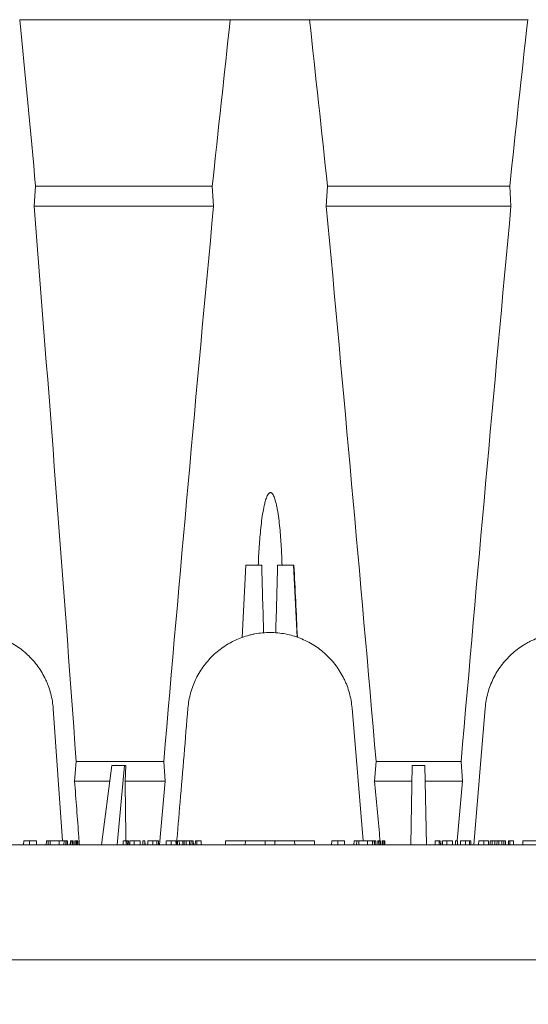
# Model space of a CAD drawing. Units: inches. Extents: x 6.8 to 43.6, y 0.9 to 33.8.
# Drawn here: x 10.1 to 13.3, y 7.1 to 13.3 of the extents above; entities that cross this region are included whole.
import ezdxf

# ---------------------------------------------------------------- set-up
doc = ezdxf.new("R2010")
doc.units = ezdxf.units.IN
doc.header["$MEASUREMENT"] = 0
doc.styles.add('SLDTEXTSTYLE0', font='TXT', dxfattribs={"width": 0.75})
doc.dimstyles.new('SLDDIMSTYLE0', dxfattribs={"dimtxt": 0.375, "dimasz": 0.23622, "dimexe": 0, "dimexo": 0.0625, "dimgap": 0.09375, "dimtad": 1, "dimtoh": 1, "dimlfac": 2, "dimrnd": 1e-09, "dimzin": 12, "dimdsep": 46, "dimtxsty": 'SLDTEXTSTYLE0', "dimblk1": 'CLOSED', "dimblk2": 'CLOSED', "dimsah": 1, "dimcen": 0.09, "dimadec": 0, "dimazin": 0, "dimtfac": 1, "dimtofl": 0, "dimtmove": 0, "dimatfit": 3, "dimldrblk": 'CLOSED', "dimfxl": 1, "dimtolj": 1, "dimtzin": 12, "dimarcsym": 0})

# ---------------------------------------------------------------- blocks, each defined once
blk = doc.blocks.new('_CLOSED')
at = {"color": 0, "linetype": 'ByBlock', "lineweight": -2}
for p, q in [((-1, 0.166667), (0, 0)), ((-1, 0.166667), (-1, -0.166667)), ((0, 0), (-1, -0.166667)), ((0, 0), (-1, 0))]:
    blk.add_line(p, q, dxfattribs=at)
blk = doc.blocks.new('*D2')
at = {"color": 7, "linetype": 'Continuous', "lineweight": 0}
for p, q in [((7.891, 7.6116), (7.891, 3.722)), ((17.2527, 7.6116), (17.2527, 3.722)), ((17.2527, 3.7614), (7.891, 3.7614))]:
    blk.add_line(p, q, dxfattribs=at)
at = {"color": 7, "linetype": 'Continuous', "lineweight": 0, "xscale": 0.2362204724, "yscale": 0.2362204724, "rotation": 180}
blk.add_blockref('_CLOSED', (7.891, 3.7614, 0.002), dxfattribs=at)
at = {"color": 7, "linetype": 'Continuous', "lineweight": 0, "xscale": 0.2362204724, "yscale": 0.2362204724}
blk.add_blockref('_CLOSED', (17.2527, 3.7614, 0.002), dxfattribs=at)
at = {"color": 7, "linetype": 'Continuous', "lineweight": 0, "char_height": 0.375, "attachment_point": 1, "style": 'SLDTEXTSTYLE0'}
for s, insert in [('BOTTOM OPENING', (9.727, 4.8402)), ('18.72', (11.2452, 4.2448)), ('"', (12.4917, 4.2448))]:
    blk.add_mtext(s, dxfattribs=dict(at, insert=insert))
blk = doc.blocks.new('*D3')
at = {"color": 7, "linetype": 'Continuous', "lineweight": 0}
for p, q in [((6.7669, 8.0616), (6.7669, 1.1043)), ((18.3778, 8.0366), (18.3778, 1.1043)), ((6.7669, 1.1437), (18.3778, 1.1437))]:
    blk.add_line(p, q, dxfattribs=at)
at = {"color": 7, "linetype": 'Continuous', "lineweight": 0, "xscale": 0.2362204724, "yscale": 0.2362204724, "rotation": 180}
blk.add_blockref('_CLOSED', (6.7669, 1.1437, 0.002), dxfattribs=at)
at = {"color": 7, "linetype": 'Continuous', "lineweight": 0, "xscale": 0.2362204724, "yscale": 0.2362204724}
blk.add_blockref('_CLOSED', (18.3778, 1.1437, 0.002), dxfattribs=at)
at = {"color": 7, "linetype": 'Continuous', "lineweight": 0, "char_height": 0.375, "attachment_point": 1, "style": 'SLDTEXTSTYLE0'}
for s, insert in [('MAXIMUM BOTTOM ', (10.312, 2.818)), ('DIMENSION', (11.3431, 2.2225)), ('23.22', (12.0022, 1.6271)), ('"', (13.2487, 1.6271))]:
    blk.add_mtext(s, dxfattribs=dict(at, insert=insert))

msp = doc.modelspace()

# ---------------------------------------------------------------- linework, layer by layer
at = {"color": 7, "linetype": 'Continuous', "lineweight": 15}
for p, q in [((10.0582, 13.2759), (11.3844, 13.2759)), ((11.3844, 13.2759), (11.3891, 13.2759)), ((11.4476, 13.2759), (11.8177, 13.2759)), ((11.8803, 13.2759), (11.8842, 13.2759)), ((11.8842, 13.2759), (13.2597, 13.2759)), ((13.2636, 13.2759), (13.2597, 13.2759)), ((10.1572, 12.2259), (10.1474, 12.1009)), ((10.1572, 12.2259), (11.2706, 12.2259)), ((11.2791, 12.1009), (11.2706, 12.2259)), ((11.9977, 12.2259), (11.9895, 12.1009)), ((11.9977, 12.2259), (13.1462, 12.2259)), ((13.1544, 12.1009), (13.1462, 12.2259)), ((10.1474, 12.1009), (11.2791, 12.1009)), ((11.9895, 12.1009), (13.1544, 12.1009)), ((11.4831, 9.8384), (11.4591, 9.3827)), ((11.4831, 9.8384), (11.583, 9.8384)), ((11.683, 9.8384), (11.7829, 9.8384)), ((11.7829, 9.8384), (11.8066, 9.3843)), ((11.7829, 9.8384), (11.7858, 9.8384)), ((12.2226, 8.1009), (12.1524, 8.9378)), ((12.9915, 8.9378), (12.9192, 8.0759)), ((10.3266, 8.1009), (10.2682, 8.9335)), ((10.4133, 8.6009), (10.4026, 8.4759)), ((10.4133, 8.6009), (10.9649, 8.6009)), ((10.637, 8.5759), (10.5734, 8.0759)), ((10.637, 8.5759), (10.717, 8.5759)), ((10.717, 8.5759), (10.6709, 8.0759)), ((10.7262, 8.5759), (10.717, 8.5759)), ((10.7214, 8.4759), (10.7262, 8.5759)), ((10.9743, 8.4759), (10.9649, 8.6009)), ((12.3037, 8.6009), (12.2946, 8.4759)), ((12.3037, 8.6009), (12.8401, 8.6009)), ((12.5318, 8.5759), (12.5231, 8.0759)), ((12.612, 8.5759), (12.5318, 8.5759)), ((12.612, 8.5759), (12.6208, 8.0759)), ((12.8493, 8.4759), (12.8401, 8.6009)), ((10.4026, 8.4759), (10.6243, 8.4759)), ((10.7214, 8.4759), (10.9743, 8.4759)), ((10.9743, 8.4759), (10.9381, 8.0759)), ((12.2946, 8.4759), (12.5301, 8.4759)), ((12.6138, 8.4759), (12.8493, 8.4759)), ((12.8493, 8.4759), (12.8154, 8.1009)), ((9.9091, 8.0759), (11.4792, 8.0759)), ((10.082, 8.1009), (10.0816, 8.0759)), ((10.1182, 8.1009), (10.1181, 8.0759)), ((10.1631, 8.0759), (10.1626, 8.1009)), ((10.1626, 8.1009), (10.163, 8.0759)), ((10.2251, 8.1009), (10.2246, 8.0759)), ((10.2372, 8.1009), (10.2363, 8.0759)), ((10.2494, 8.1009), (10.2372, 8.1009)), ((10.2494, 8.1009), (10.2496, 8.0759)), ((10.3052, 8.1009), (10.2494, 8.1009)), ((10.3052, 8.1009), (10.3047, 8.0759)), ((10.3364, 8.1009), (10.3052, 8.1009)), ((10.3364, 8.1009), (10.3359, 8.0759)), ((10.3478, 8.1009), (10.3364, 8.1009)), ((10.3478, 8.1009), (10.3482, 8.0759)), ((10.3489, 8.1009), (10.3478, 8.1009)), ((10.3489, 8.1009), (10.3493, 8.0759)), ((10.3577, 8.1009), (10.3489, 8.1009)), ((10.3577, 8.1009), (10.3581, 8.0759)), ((10.3583, 8.1009), (10.3577, 8.1009)), ((10.3583, 8.1009), (10.3588, 8.0759)), ((10.3761, 8.1009), (10.3757, 8.0759)), ((10.3784, 8.1009), (10.3761, 8.1009)), ((10.3784, 8.1009), (10.378, 8.0759)), ((10.3869, 8.1009), (10.3784, 8.1009)), ((10.3869, 8.1009), (10.3873, 8.0759)), ((10.3926, 8.1009), (10.3869, 8.1009)), ((10.3926, 8.1009), (10.393, 8.0759)), ((10.3942, 8.1009), (10.3926, 8.1009)), ((10.3942, 8.1009), (10.3947, 8.0759)), ((10.4042, 8.1009), (10.4037, 8.0759)), ((10.4063, 8.1009), (10.4042, 8.1009)), ((10.4063, 8.1009), (10.4059, 8.0759)), ((10.4147, 8.1009), (10.4063, 8.1009)), ((10.4147, 8.1009), (10.4151, 8.0759)), ((10.4206, 8.1009), (10.4147, 8.1009)), ((10.4206, 8.1009), (10.4211, 8.0759)), ((10.4223, 8.1009), (10.4206, 8.1009)), ((10.4223, 8.1009), (10.4227, 8.0759)), ((10.7086, 8.1009), (10.7081, 8.0759)), ((10.7275, 8.1009), (10.7273, 8.0759)), ((10.7352, 8.1009), (10.7275, 8.1009)), ((10.7352, 8.1009), (10.736, 8.0759)), ((10.7431, 8.1009), (10.7439, 8.0759)), ((10.7522, 8.1009), (10.7517, 8.0759)), ((10.7781, 8.1009), (10.778, 8.0759)), ((10.817, 8.0759), (10.8166, 8.1009)), ((10.8325, 8.1009), (10.8321, 8.0759)), ((10.8455, 8.1009), (10.8325, 8.1009)), ((10.8455, 8.1009), (10.8459, 8.0759)), ((10.8463, 8.1009), (10.8455, 8.1009)), ((10.8463, 8.1009), (10.8468, 8.0759)), ((10.8657, 8.1009), (10.8652, 8.0759)), ((10.8954, 8.1009), (10.8954, 8.0759)), ((10.9218, 8.1009), (10.9222, 8.0759)), ((10.9315, 8.0759), (10.931, 8.1009)), ((10.931, 8.1009), (10.9314, 8.0759)), ((10.981, 8.1009), (10.9806, 8.0759)), ((11.0111, 8.1009), (11.0111, 8.0759)), ((11.042, 8.1009), (11.0426, 8.0759)), ((11.0425, 8.1009), (11.043, 8.0759)), ((11.0518, 8.1009), (11.0514, 8.0759)), ((11.0631, 8.1009), (11.0518, 8.1009)), ((11.0631, 8.1009), (11.0635, 8.0759)), ((11.0654, 8.1009), (11.0631, 8.1009)), ((11.0852, 8.1009), (11.0852, 8.0759)), ((11.0945, 8.1009), (11.094, 8.0759)), ((11.1058, 8.1009), (11.0945, 8.1009)), ((11.1058, 8.1009), (11.1062, 8.0759)), ((11.1083, 8.1009), (11.1058, 8.1009)), ((11.1276, 8.1009), (11.1276, 8.0759)), ((11.137, 8.1009), (11.1365, 8.0759)), ((11.1482, 8.1009), (11.137, 8.1009)), ((11.1482, 8.1009), (11.1486, 8.0759)), ((11.1512, 8.1009), (11.1482, 8.1009)), ((11.1512, 8.1009), (11.1517, 8.0759)), ((11.1517, 8.0759), (11.1513, 8.1009)), ((11.1649, 8.1009), (11.1641, 8.0759)), ((11.1726, 8.1009), (11.1649, 8.1009)), ((11.1726, 8.1009), (11.1728, 8.0759)), ((11.2004, 8.1009), (11.2008, 8.0759)), ((11.201, 8.0759), (11.2005, 8.1009)), ((11.3546, 8.1009), (11.3542, 8.0759)), ((11.3546, 8.1009), (11.4796, 8.1009)), ((11.4796, 8.1009), (11.4792, 8.0759)), ((11.4792, 8.0759), (11.6038, 8.0759)), ((11.4796, 8.1009), (11.6035, 8.1009)), ((11.6035, 8.1009), (11.6039, 8.0853)), ((11.6042, 8.1009), (11.6038, 8.0759)), ((11.6038, 8.0759), (11.6663, 8.0759)), ((11.6042, 8.1009), (11.6658, 8.1009)), ((11.6658, 8.1009), (11.6663, 8.0759)), ((11.6665, 8.1009), (11.6661, 8.0853)), ((11.6663, 8.0759), (11.7908, 8.0759)), ((11.6665, 8.1009), (11.7904, 8.1009)), ((11.7904, 8.1009), (11.7908, 8.0759)), ((11.7904, 8.1009), (11.9154, 8.1009)), ((11.7908, 8.0759), (13.353, 8.0759)), ((11.9154, 8.1009), (11.9158, 8.0759)), ((12.0241, 8.1009), (12.0237, 8.0759)), ((12.0624, 8.1009), (12.0624, 8.0759)), ((12.1044, 8.1009), (12.1048, 8.0759)), ((12.1647, 8.1009), (12.1642, 8.0759)), ((12.1821, 8.1009), (12.1813, 8.0759)), ((12.1943, 8.1009), (12.1821, 8.1009)), ((12.1943, 8.1009), (12.1945, 8.0759)), ((12.2491, 8.1009), (12.1943, 8.1009)), ((12.2491, 8.1009), (12.2487, 8.0759)), ((12.2812, 8.1009), (12.2491, 8.1009)), ((12.2812, 8.1009), (12.2807, 8.0759)), ((12.2926, 8.1009), (12.2812, 8.1009)), ((12.2926, 8.1009), (12.293, 8.0759)), ((12.2928, 8.1009), (12.2926, 8.1009)), ((12.2928, 8.1009), (12.2932, 8.0759)), ((12.3016, 8.1009), (12.2928, 8.1009)), ((12.3016, 8.1009), (12.302, 8.0759)), ((12.3017, 8.1009), (12.3016, 8.1009)), ((12.3017, 8.1009), (12.3022, 8.0759)), ((12.3144, 8.1009), (12.314, 8.0759)), ((12.3182, 8.1009), (12.3144, 8.1009)), ((12.3182, 8.1009), (12.3178, 8.0759)), ((12.3267, 8.1009), (12.3182, 8.1009)), ((12.3267, 8.1009), (12.3271, 8.0759)), ((12.3309, 8.1009), (12.3267, 8.1009)), ((12.3309, 8.1009), (12.3313, 8.0759)), ((12.3312, 8.1009), (12.3309, 8.1009)), ((12.3312, 8.1009), (12.3317, 8.0759)), ((12.3425, 8.1009), (12.3421, 8.0759)), ((12.3461, 8.1009), (12.3425, 8.1009)), ((12.3461, 8.1009), (12.3458, 8.0759)), ((12.3545, 8.1009), (12.3461, 8.1009)), ((12.3545, 8.1009), (12.3549, 8.0759)), ((12.359, 8.1009), (12.3545, 8.1009)), ((12.359, 8.1009), (12.3594, 8.0759)), ((12.3593, 8.1009), (12.359, 8.1009)), ((12.3593, 8.1009), (12.3597, 8.0759)), ((12.6769, 8.1009), (12.6765, 8.0759)), ((12.7009, 8.1009), (12.7007, 8.0759)), ((12.7086, 8.1009), (12.7009, 8.1009)), ((12.7086, 8.1009), (12.7094, 8.0759)), ((12.7203, 8.1009), (12.7199, 8.0759)), ((12.7223, 8.1009), (12.7218, 8.0759)), ((12.7498, 8.1009), (12.7498, 8.0759)), ((12.7846, 8.1009), (12.7851, 8.0759)), ((12.8042, 8.1009), (12.8038, 8.0759)), ((12.8043, 8.1009), (12.8038, 8.0759)), ((12.8043, 8.1009), (12.8042, 8.1009)), ((12.8173, 8.1009), (12.8043, 8.1009)), ((12.8173, 8.1009), (12.8177, 8.0759)), ((12.8359, 8.1009), (12.8354, 8.0759)), ((12.8673, 8.1009), (12.8673, 8.0759)), ((12.893, 8.1009), (12.8933, 8.0759)), ((12.9006, 8.1009), (12.901, 8.0759)), ((12.9508, 8.1009), (12.9504, 8.0759)), ((12.9832, 8.1009), (12.9832, 8.0759)), ((13.0125, 8.1009), (13.013, 8.0759)), ((13.0237, 8.1009), (13.0232, 8.0759)), ((13.0239, 8.1009), (13.0235, 8.0759)), ((13.0239, 8.1009), (13.0237, 8.1009)), ((13.0352, 8.1009), (13.0239, 8.1009)), ((13.0352, 8.1009), (13.0356, 8.0759)), ((13.0532, 8.1009), (13.0532, 8.0759)), ((13.0664, 8.1009), (13.0659, 8.0759)), ((13.0665, 8.1009), (13.0661, 8.0759)), ((13.0665, 8.1009), (13.0664, 8.1009)), ((13.0778, 8.1009), (13.0665, 8.1009)), ((13.0778, 8.1009), (13.0783, 8.0759)), ((13.0956, 8.1009), (13.0956, 8.0759)), ((13.1091, 8.1009), (13.1086, 8.0759)), ((13.1091, 8.1009), (13.1089, 8.1009)), ((13.1203, 8.1009), (13.1091, 8.1009)), ((13.1203, 8.1009), (13.1207, 8.0759)), ((13.1385, 8.1009), (13.1377, 8.0759)), ((13.139, 8.1009), (13.1382, 8.0759)), ((13.1388, 8.1009), (13.1385, 8.1009)), ((13.1467, 8.1009), (13.139, 8.1009)), ((13.1467, 8.1009), (13.1469, 8.0759)), ((13.1702, 8.1009), (13.1707, 8.0759)), ((13.2285, 8.1009), (13.228, 8.0759)), ((13.2285, 8.1009), (13.3535, 8.1009)), ((16.3057, 7.3509), (8.8131, 7.3509))]:
    msp.add_line(p, q, dxfattribs=at)
for points in [[(10.0582, 13.2759), (10.0916, 12.926), (10.1246, 12.576), (10.1572, 12.2259)], [(11.2706, 12.2259), (11.3082, 12.576), (11.3462, 12.926), (11.3844, 13.2759)], [(11.8842, 13.2759), (11.9223, 12.926), (11.9602, 12.576), (11.9977, 12.2259)], [(13.1462, 12.2259), (13.1837, 12.576), (13.2215, 12.926), (13.2597, 13.2759)], [(10.1474, 12.1009), (10.2401, 10.9347), (10.3288, 9.768), (10.4133, 8.6009)], [(10.9649, 8.6009), (11.0654, 9.768), (11.1703, 10.9347), (11.2791, 12.1009)], [(11.9895, 12.1009), (12.0982, 10.9347), (12.2031, 9.768), (12.3037, 8.6009)], [(12.8401, 8.6009), (12.9408, 9.768), (13.0457, 10.9347), (13.1544, 12.1009)], [(11.5949, 9.4119), (11.5903, 9.5541), (11.5865, 9.6963), (11.583, 9.8384)], [(11.683, 9.8384), (11.6794, 9.6964), (11.6755, 9.5543), (11.6708, 9.4122)], [(11.7858, 9.8384), (11.7932, 9.6869), (11.8005, 9.5354), (11.8079, 9.3838)]]:
    msp.add_open_spline(points, degree=3, dxfattribs=at)
for points, knots in [([(11.3891, 13.2759), (11.3903, 13.2759), (11.3926, 13.2759), (11.3995, 13.2759), (11.4039, 13.2759), (11.4145, 13.2759), (11.4205, 13.2759), (11.4336, 13.2759), (11.4405, 13.2759), (11.4476, 13.2759)], [0, 0, 0, 0, 0.25, 0.25, 0.5, 0.5, 0.75, 0.75, 1, 1, 1, 1]), ([(11.8177, 13.2759), (11.8251, 13.2759), (11.8324, 13.2759), (11.8429, 13.2759), (11.8463, 13.2759), (11.8526, 13.2759), (11.8557, 13.2759), (11.8614, 13.2759), (11.864, 13.2759), (11.8688, 13.2759), (11.8709, 13.2759), (11.8746, 13.2759), (11.8762, 13.2759), (11.8787, 13.2759), (11.8796, 13.2759), (11.8803, 13.2759)], [0, 0, 0, 0, 0.25, 0.25, 0.375, 0.375, 0.5, 0.5, 0.625, 0.625, 0.75, 0.75, 0.875, 0.875, 1, 1, 1, 1]), ([(11.711, 9.8384), (11.7098, 9.8777), (11.7081, 9.9169), (11.7034, 9.9952), (11.7005, 10.0343), (11.6946, 10.0929), (11.6924, 10.1125), (11.6872, 10.1515), (11.6843, 10.171), (11.679, 10.2001), (11.6771, 10.2097), (11.6727, 10.2289), (11.6704, 10.2385), (11.6662, 10.2526), (11.6646, 10.2573), (11.6613, 10.2666), (11.6595, 10.2712), (11.6552, 10.28), (11.6529, 10.2844), (11.6482, 10.2902), (11.6464, 10.292), (11.6433, 10.2941), (11.6422, 10.2947), (11.6398, 10.2955), (11.6386, 10.2957), (11.636, 10.2956), (11.6348, 10.2953), (11.6325, 10.2943), (11.6314, 10.2937), (11.6283, 10.2914), (11.6267, 10.2896), (11.622, 10.2836), (11.6197, 10.2793), (11.6154, 10.2703), (11.6136, 10.2657), (11.6102, 10.2564), (11.6086, 10.2517), (11.6044, 10.2376), (11.6019, 10.2281), (11.5975, 10.209), (11.5955, 10.1993), (11.59, 10.1704), (11.587, 10.151), (11.5815, 10.112), (11.5792, 10.0925), (11.5728, 10.034), (11.5696, 9.9949), (11.5643, 9.9167), (11.5623, 9.8776), (11.5608, 9.8384)], [0, 0, 0, 0, 0.125, 0.125, 0.25, 0.25, 0.3125, 0.3125, 0.375, 0.375, 0.40625, 0.40625, 0.4375, 0.4375, 0.453125, 0.453125, 0.46875, 0.46875, 0.484375, 0.484375, 0.492188, 0.492188, 0.496094, 0.496094, 0.5, 0.5, 0.503906, 0.503906, 0.507813, 0.507813, 0.515625, 0.515625, 0.53125, 0.53125, 0.546875, 0.546875, 0.5625, 0.5625, 0.59375, 0.59375, 0.625, 0.625, 0.6875, 0.6875, 0.75, 0.75, 0.875, 0.875, 1, 1, 1, 1]), ([(10.2682, 8.9335), (10.2659, 8.9657), (10.2607, 8.9971), (10.2487, 9.0433), (10.2439, 9.0584), (10.2358, 9.081), (10.2329, 9.0884), (10.2267, 9.1033), (10.2234, 9.1106), (10.2063, 9.1468), (10.1901, 9.1742), (10.1622, 9.2127), (10.1523, 9.2252), (10.1364, 9.2433), (10.131, 9.2492), (10.1199, 9.2608), (10.1142, 9.2664), (10.0853, 9.2938), (10.0604, 9.3134), (10.0203, 9.3393), (10.0065, 9.3474), (9.978, 9.3623), (9.9635, 9.369), (9.9193, 9.3871), (9.8889, 9.3963), (9.8498, 9.4044), (9.8419, 9.4058), (9.8261, 9.4084), (9.8181, 9.4094), (9.7942, 9.4121), (9.7782, 9.4131), (9.7305, 9.4139), (9.6987, 9.4116), (9.6591, 9.4048), (9.6511, 9.4033), (9.6354, 9.3999), (9.6276, 9.398), (9.6044, 9.3917), (9.5739, 9.3821), (9.5446, 9.3696), (9.5157, 9.3558), (9.5015, 9.3481), (9.4599, 9.3231), (9.4341, 9.3041), (9.3983, 9.2723), (9.3868, 9.2611), (9.3649, 9.2375), (9.3543, 9.2251), (9.3248, 9.1869), (9.3078, 9.1598), (9.286, 9.117), (9.2794, 9.1024), (9.2675, 9.0723), (9.2622, 9.057), (9.2488, 9.0107), (9.2427, 8.9793), (9.2396, 8.9471)], [0, 0, 0, 0, 0.0625, 0.0625, 0.09375, 0.09375, 0.109375, 0.109375, 0.125, 0.125, 0.1875, 0.1875, 0.21875, 0.21875, 0.234375, 0.234375, 0.25, 0.25, 0.3125, 0.3125, 0.34375, 0.34375, 0.375, 0.375, 0.4375, 0.4375, 0.453125, 0.453125, 0.46875, 0.46875, 0.5, 0.5, 0.5625, 0.5625, 0.578125, 0.578125, 0.59375, 0.59375, 0.625, 0.65625, 0.65625, 0.6875, 0.6875, 0.75, 0.75, 0.78125, 0.78125, 0.8125, 0.8125, 0.875, 0.875, 0.90625, 0.90625, 0.9375, 0.9375, 1, 1, 1, 1]), ([(12.1524, 8.9378), (12.1496, 8.97), (12.144, 9.0016), (12.1312, 9.0477), (12.1263, 9.0629), (12.1178, 9.0855), (12.1147, 9.0929), (12.1083, 9.1078), (12.1049, 9.1151), (12.0872, 9.1513), (12.0706, 9.1786), (12.0419, 9.2171), (12.0317, 9.2295), (12.0156, 9.2475), (12.01, 9.2534), (11.9986, 9.2649), (11.9928, 9.2705), (11.9633, 9.2978), (11.9379, 9.3172), (11.8971, 9.3427), (11.883, 9.3507), (11.8541, 9.3653), (11.8393, 9.3718), (11.7945, 9.3894), (11.7638, 9.3983), (11.7163, 9.4073), (11.7001, 9.4096), (11.6679, 9.4127), (11.6519, 9.4134), (11.6038, 9.4135), (11.5718, 9.4106), (11.532, 9.4032), (11.524, 9.4015), (11.5082, 9.3978), (11.5004, 9.3958), (11.4772, 9.3891), (11.4467, 9.3789), (11.4174, 9.3659), (11.3958, 9.3551), (11.3887, 9.3514), (11.3745, 9.3435), (11.3675, 9.3393), (11.3331, 9.3179), (11.3075, 9.2984), (11.2721, 9.2659), (11.2608, 9.2545), (11.2391, 9.2305), (11.2287, 9.2179), (11.1998, 9.1792), (11.1831, 9.1518), (11.1619, 9.1086), (11.1555, 9.0939), (11.1439, 9.0635), (11.1389, 9.0482), (11.126, 9.0017), (11.1204, 8.97), (11.1177, 8.9377)], [0, 0, 0, 0, 0.0625, 0.0625, 0.09375, 0.09375, 0.109375, 0.109375, 0.125, 0.125, 0.1875, 0.1875, 0.21875, 0.21875, 0.234375, 0.234375, 0.25, 0.25, 0.3125, 0.3125, 0.34375, 0.34375, 0.375, 0.375, 0.4375, 0.4375, 0.46875, 0.46875, 0.5, 0.5, 0.5625, 0.5625, 0.578125, 0.578125, 0.59375, 0.59375, 0.625, 0.65625, 0.65625, 0.671875, 0.671875, 0.6875, 0.6875, 0.75, 0.75, 0.78125, 0.78125, 0.8125, 0.8125, 0.875, 0.875, 0.90625, 0.90625, 0.9375, 0.9375, 1, 1, 1, 1]), ([(14.0262, 8.9377), (14.0235, 8.97), (14.0178, 9.0016), (14.0051, 9.0478), (14.0001, 9.063), (13.9887, 9.0931), (13.9822, 9.1081), (13.9609, 9.1516), (13.9442, 9.1789), (13.9155, 9.2175), (13.9052, 9.2299), (13.889, 9.248), (13.8834, 9.2539), (13.872, 9.2654), (13.8662, 9.271), (13.8365, 9.2983), (13.811, 9.3177), (13.7701, 9.3432), (13.7559, 9.3512), (13.7269, 9.3657), (13.7122, 9.3723), (13.6672, 9.3897), (13.6364, 9.3986), (13.5888, 9.4075), (13.5726, 9.4098), (13.5404, 9.4127), (13.5244, 9.4135), (13.4763, 9.4134), (13.4443, 9.4104), (13.3965, 9.4014), (13.3808, 9.3977), (13.3499, 9.3888), (13.3195, 9.3785), (13.2902, 9.3654), (13.2687, 9.3546), (13.2616, 9.3508), (13.2475, 9.3429), (13.2405, 9.3388), (13.2062, 9.3173), (13.1808, 9.2979), (13.1455, 9.2654), (13.1342, 9.254), (13.118, 9.236), (13.1127, 9.2299), (13.1024, 9.2174), (13.0974, 9.211), (13.0734, 9.1788), (13.0568, 9.1516), (13.0356, 9.1084), (13.0292, 9.0937), (13.0177, 9.0634), (13.0127, 9.0481), (12.9999, 9.0016), (12.9942, 8.97), (12.9915, 8.9378)], [0, 0, 0, 0, 0.0625, 0.0625, 0.09375, 0.09375, 0.125, 0.125, 0.1875, 0.1875, 0.21875, 0.21875, 0.234375, 0.234375, 0.25, 0.25, 0.3125, 0.3125, 0.34375, 0.34375, 0.375, 0.375, 0.4375, 0.4375, 0.46875, 0.46875, 0.5, 0.5, 0.5625, 0.5625, 0.59375, 0.59375, 0.625, 0.65625, 0.65625, 0.671875, 0.671875, 0.6875, 0.6875, 0.75, 0.75, 0.78125, 0.78125, 0.796875, 0.796875, 0.8125, 0.8125, 0.875, 0.875, 0.90625, 0.90625, 0.9375, 0.9375, 1, 1, 1, 1]), ([(11.1177, 8.9377), (11.1011, 8.7401), (11.077, 8.4529), (11.0529, 8.1655), (11.0454, 8.0759)], [0, 0, 0, 0, 0.688434, 1, 1, 1, 1]), ([(10.4333, 8.0759), (10.432, 8.0924), (10.4219, 8.2258), (10.4116, 8.3591), (10.4026, 8.4759)], [0, 0, 0, 0, 0.123677, 1, 1, 1, 1]), ([(10.7214, 8.4759), (10.7228, 8.3696), (10.7244, 8.2446), (10.726, 8.1196), (10.7263, 8.1009)], [0, 0, 0, 0, 0.851007, 1, 1, 1, 1]), ([(12.3286, 8.1009), (12.3278, 8.1097), (12.3166, 8.2347), (12.3052, 8.3597), (12.2946, 8.4759)], [0, 0, 0, 0, 0.070351, 1, 1, 1, 1]), ([(10.1182, 8.1009), (10.1169, 8.1009), (10.1157, 8.1009), (10.1134, 8.1009), (10.1122, 8.1009), (10.1098, 8.1009), (10.1087, 8.1009), (10.1064, 8.1009), (10.1053, 8.1009), (10.1031, 8.1009), (10.102, 8.1009), (10.0999, 8.1009), (10.0989, 8.1009), (10.0959, 8.1009), (10.0941, 8.1009), (10.0916, 8.1009), (10.0908, 8.1009), (10.0893, 8.1009), (10.0886, 8.1009), (10.0866, 8.1009), (10.0855, 8.1009), (10.0838, 8.1009), (10.0832, 8.1009), (10.0825, 8.1009), (10.0823, 8.1009), (10.0821, 8.1009), (10.0821, 8.1009), (10.082, 8.1009)], [0.0001668, 0.0001668, 0.0001668, 0.0001668, 0.0625, 0.0625, 0.125, 0.125, 0.1875, 0.1875, 0.25, 0.25, 0.3125, 0.3125, 0.375, 0.375, 0.5, 0.5, 0.5625, 0.5625, 0.625, 0.625, 0.75, 0.75, 0.875, 0.875, 0.9375, 0.9375, 0.9925831, 0.9925831, 0.9925831, 0.9925831]), ([(10.1626, 8.1009), (10.1625, 8.1009), (10.1623, 8.1009), (10.1619, 8.1009), (10.1616, 8.1009), (10.1605, 8.1009), (10.1595, 8.1009), (10.157, 8.1009), (10.1554, 8.1009), (10.1519, 8.1009), (10.15, 8.1009), (10.1458, 8.1009), (10.1436, 8.1009), (10.1389, 8.1009), (10.1364, 8.1009), (10.1313, 8.1009), (10.1287, 8.1009), (10.1247, 8.1009), (10.1234, 8.1009), (10.1208, 8.1009), (10.1195, 8.1009), (10.1182, 8.1009)], [0.0001323, 0.0001323, 0.0001323, 0.0001323, 0.0625, 0.0625, 0.125, 0.125, 0.25, 0.25, 0.375, 0.375, 0.5, 0.5, 0.625, 0.625, 0.75, 0.75, 0.875, 0.875, 0.9375, 0.9375, 0.9998474, 0.9998474, 0.9998474, 0.9998474]), ([(10.2352, 8.1009), (10.2341, 8.1009), (10.231, 8.1009), (10.2274, 8.1009), (10.2257, 8.1009), (10.2252, 8.1009), (10.2251, 8.1009)], [0, 0, 0, 0, 0.190432, 0.555567, 0.89485, 1, 1, 1, 1]), ([(10.7275, 8.1009), (10.7245, 8.1009), (10.7183, 8.1009), (10.7114, 8.1009), (10.7105, 8.1009), (10.7102, 8.1009)], [0, 0, 0, 0, 0.34878, 0.701791, 1, 1, 1, 1]), ([(10.7431, 8.1009), (10.7421, 8.1009), (10.7399, 8.1009), (10.7374, 8.1009), (10.736, 8.1009), (10.7357, 8.1009)], [0, 0, 0, 0, 0.407535, 0.869801, 1, 1, 1, 1]), ([(10.7781, 8.1009), (10.7764, 8.1009), (10.7747, 8.1009), (10.7714, 8.1009), (10.7697, 8.1009), (10.7673, 8.1009), (10.7666, 8.1009), (10.7651, 8.1009), (10.7643, 8.1009), (10.7622, 8.1009), (10.7609, 8.1009), (10.7585, 8.1009), (10.7574, 8.1009), (10.7556, 8.1009), (10.7548, 8.1009), (10.7536, 8.1009), (10.7531, 8.1009), (10.7525, 8.1009), (10.7523, 8.1009), (10.7522, 8.1009)], [0.0001979, 0.0001979, 0.0001979, 0.0001979, 0.125, 0.125, 0.25, 0.25, 0.3125, 0.3125, 0.375, 0.375, 0.5, 0.5, 0.625, 0.625, 0.75, 0.75, 0.875, 0.875, 0.9888657, 0.9888657, 0.9888657, 0.9888657]), ([(10.8163, 8.1009), (10.8161, 8.1009), (10.8159, 8.1009), (10.8152, 8.1009), (10.8147, 8.1009), (10.8138, 8.1009), (10.8134, 8.1009), (10.8126, 8.1009), (10.8122, 8.1009), (10.8107, 8.1009), (10.8095, 8.1009), (10.8064, 8.1009), (10.8046, 8.1009), (10.8015, 8.1009), (10.8003, 8.1009), (10.7979, 8.1009), (10.7967, 8.1009), (10.7941, 8.1009), (10.7927, 8.1009), (10.7899, 8.1009), (10.7884, 8.1009), (10.7855, 8.1009), (10.784, 8.1009), (10.7811, 8.1009), (10.7796, 8.1009), (10.7781, 8.1009)], [0.0000467, 0.0000467, 0.0000467, 0.0000467, 0.125, 0.125, 0.25, 0.25, 0.3125, 0.3125, 0.375, 0.375, 0.5, 0.5, 0.625, 0.625, 0.6875, 0.6875, 0.75, 0.75, 0.8125, 0.8125, 0.875, 0.875, 0.9375, 0.9375, 0.9998877, 0.9998877, 0.9998877, 0.9998877]), ([(10.8954, 8.1009), (10.8935, 8.1009), (10.8916, 8.1009), (10.8878, 8.1009), (10.8859, 8.1009), (10.8832, 8.1009), (10.8823, 8.1009), (10.8806, 8.1009), (10.8798, 8.1009), (10.8782, 8.1009), (10.8774, 8.1009), (10.8759, 8.1009), (10.8751, 8.1009), (10.8738, 8.1009), (10.8731, 8.1009), (10.8718, 8.1009), (10.8713, 8.1009), (10.8696, 8.1009), (10.8687, 8.1009), (10.8672, 8.1009), (10.8667, 8.1009), (10.866, 8.1009), (10.8658, 8.1009), (10.8657, 8.1009)], [0.0002057, 0.0002057, 0.0002057, 0.0002057, 0.125, 0.125, 0.25, 0.25, 0.3125, 0.3125, 0.375, 0.375, 0.4375, 0.4375, 0.5, 0.5, 0.5625, 0.5625, 0.625, 0.625, 0.75, 0.75, 0.875, 0.875, 0.9902885, 0.9902885, 0.9902885, 0.9902885]), ([(10.9218, 8.1009), (10.921, 8.1009), (10.9201, 8.1009), (10.9183, 8.1009), (10.9174, 8.1009), (10.9144, 8.1009), (10.9122, 8.1009), (10.9076, 8.1009), (10.9052, 8.1009), (10.9015, 8.1009), (10.9003, 8.1009), (10.8979, 8.1009), (10.8967, 8.1009), (10.8954, 8.1009)], [0.0004085, 0.0004085, 0.0004085, 0.0004085, 0.125, 0.125, 0.25, 0.25, 0.5, 0.5, 0.75, 0.75, 0.875, 0.875, 0.9996764, 0.9996764, 0.9996764, 0.9996764]), ([(10.931, 8.1009), (10.9309, 8.1009), (10.9308, 8.1009), (10.9305, 8.1009), (10.9304, 8.1009), (10.9297, 8.1009), (10.9291, 8.1009), (10.9276, 8.1009), (10.9267, 8.1009), (10.925, 8.1009), (10.9244, 8.1009), (10.9232, 8.1009), (10.9225, 8.1009), (10.9218, 8.1009)], [0.0003348, 0.0003348, 0.0003348, 0.0003348, 0.125, 0.125, 0.25, 0.25, 0.5, 0.5, 0.75, 0.75, 0.875, 0.875, 0.9995144, 0.9995144, 0.9995144, 0.9995144]), ([(11.0111, 8.1009), (11.0066, 8.1009), (10.9989, 8.1009), (10.9898, 8.1009), (10.9842, 8.1009), (10.9813, 8.1009), (10.9813, 8.1009), (10.9813, 8.1009)], [0, 0, 0, 0, 0.266233, 0.456225, 0.646047, 0.840294, 1, 1, 1, 1]), ([(11.042, 8.1009), (11.0416, 8.1009), (11.0412, 8.1009), (11.0403, 8.1009), (11.04, 8.1009), (11.0392, 8.1009), (11.0388, 8.1009), (11.0375, 8.1009), (11.0364, 8.1009), (11.0347, 8.1009), (11.0341, 8.1009), (11.0328, 8.1009), (11.0321, 8.1009), (11.0307, 8.1009), (11.0299, 8.1009), (11.0284, 8.1009), (11.0276, 8.1009), (11.0252, 8.1009), (11.0235, 8.1009), (11.0201, 8.1009), (11.0183, 8.1009), (11.0156, 8.1009), (11.0147, 8.1009), (11.0129, 8.1009), (11.012, 8.1009), (11.0111, 8.1009)], [0.010508, 0.010508, 0.010508, 0.010508, 0.125, 0.125, 0.1875, 0.1875, 0.25, 0.25, 0.375, 0.375, 0.4375, 0.4375, 0.5, 0.5, 0.5625, 0.5625, 0.625, 0.625, 0.75, 0.75, 0.875, 0.875, 0.9375, 0.9375, 0.9997839, 0.9997839, 0.9997839, 0.9997839]), ([(11.0852, 8.1009), (11.0852, 8.1009), (11.0852, 8.1009), (11.0852, 8.1009), (11.0844, 8.1009), (11.0837, 8.1009), (11.0822, 8.1009), (11.0814, 8.1009), (11.0792, 8.1009), (11.0777, 8.1009), (11.0756, 8.1009), (11.075, 8.1009), (11.0737, 8.1009), (11.0731, 8.1009), (11.0713, 8.1009), (11.0703, 8.1009), (11.0687, 8.1009), (11.0681, 8.1009), (11.0671, 8.1009), (11.0667, 8.1009), (11.0662, 8.1009), (11.0659, 8.1009), (11.0656, 8.1009), (11.0655, 8.1009), (11.0654, 8.1009), (11.0654, 8.1009), (11.0654, 8.1009), (11.0654, 8.1009)], [-0.000359, -0.000359, -0.000359, -0.000359, 0, 0, 0, 0.0625, 0.0625, 0.125, 0.125, 0.25, 0.25, 0.3125, 0.3125, 0.375, 0.375, 0.5, 0.5, 0.625, 0.625, 0.75, 0.75, 0.875, 0.875, 1, 1, 1, 1.00006, 1.00006, 1.00006, 1.00006]), ([(11.0945, 8.1009), (11.0942, 8.1009), (11.0932, 8.1009), (11.0904, 8.1009), (11.0874, 8.1009), (11.0856, 8.1009), (11.0852, 8.1009)], [0, 0, 0, 0, 0.157028, 0.470742, 0.889817, 1, 1, 1, 1]), ([(11.1276, 8.1009), (11.1276, 8.1009), (11.1276, 8.1009), (11.1276, 8.1009), (11.127, 8.1009), (11.1263, 8.1009), (11.125, 8.1009), (11.1243, 8.1009), (11.123, 8.1009), (11.1223, 8.1009), (11.121, 8.1009), (11.1204, 8.1009), (11.1191, 8.1009), (11.1185, 8.1009), (11.1173, 8.1009), (11.1168, 8.1009), (11.1151, 8.1009), (11.1141, 8.1009), (11.1123, 8.1009), (11.1116, 8.1009), (11.1104, 8.1009), (11.1099, 8.1009), (11.1092, 8.1009), (11.1089, 8.1009), (11.1085, 8.1009), (11.1084, 8.1009), (11.1083, 8.1009), (11.1083, 8.1009), (11.1083, 8.1009), (11.1083, 8.1009)], [-0.000292, -0.000292, -0.000292, -0.000292, 0, 0, 0, 0.0625, 0.0625, 0.125, 0.125, 0.1875, 0.1875, 0.25, 0.25, 0.3125, 0.3125, 0.375, 0.375, 0.5, 0.5, 0.625, 0.625, 0.75, 0.75, 0.875, 0.875, 1, 1, 1, 1.000107, 1.000107, 1.000107, 1.000107]), ([(11.137, 8.1009), (11.1362, 8.1009), (11.1345, 8.1009), (11.1311, 8.1009), (11.1287, 8.1009), (11.1276, 8.1009)], [0, 0, 0, 0, 0.304698, 0.698937, 1, 1, 1, 1]), ([(11.2004, 8.1009), (11.2003, 8.1009), (11.2001, 8.1009), (11.1998, 8.1009), (11.1996, 8.1009), (11.1989, 8.1009), (11.1984, 8.1009), (11.1969, 8.1009), (11.196, 8.1009), (11.194, 8.1009), (11.1929, 8.1009), (11.1904, 8.1009), (11.189, 8.1009), (11.1862, 8.1009), (11.1847, 8.1009), (11.1823, 8.1009), (11.1815, 8.1009), (11.1798, 8.1009), (11.1789, 8.1009), (11.1763, 8.1009), (11.1745, 8.1009), (11.1726, 8.1009)], [0.0000726, 0.0000726, 0.0000726, 0.0000726, 0.0625, 0.0625, 0.125, 0.125, 0.25, 0.25, 0.375, 0.375, 0.5, 0.5, 0.625, 0.625, 0.75, 0.75, 0.8125, 0.8125, 0.875, 0.875, 0.9969485, 0.9969485, 0.9969485, 0.9969485]), ([(12.0624, 8.1009), (12.0612, 8.1009), (12.06, 8.1009), (12.0576, 8.1009), (12.0564, 8.1009), (12.0541, 8.1009), (12.0529, 8.1009), (12.0506, 8.1009), (12.0494, 8.1009), (12.0472, 8.1009), (12.0461, 8.1009), (12.0439, 8.1009), (12.0429, 8.1009), (12.0408, 8.1009), (12.0398, 8.1009), (12.0379, 8.1009), (12.037, 8.1009), (12.0343, 8.1009), (12.0327, 8.1009), (12.0306, 8.1009), (12.0299, 8.1009), (12.0287, 8.1009), (12.0281, 8.1009), (12.0271, 8.1009), (12.0267, 8.1009), (12.0259, 8.1009), (12.0255, 8.1009), (12.0249, 8.1009), (12.0247, 8.1009), (12.0244, 8.1009), (12.0242, 8.1009), (12.0241, 8.1009)], [0.0001638, 0.0001638, 0.0001638, 0.0001638, 0.0625, 0.0625, 0.125, 0.125, 0.1875, 0.1875, 0.25, 0.25, 0.3125, 0.3125, 0.375, 0.375, 0.4375, 0.4375, 0.5, 0.5, 0.625, 0.625, 0.6875, 0.6875, 0.75, 0.75, 0.8125, 0.8125, 0.875, 0.875, 0.9375, 0.9375, 0.9925974, 0.9925974, 0.9925974, 0.9925974]), ([(12.1044, 8.1009), (12.1043, 8.1009), (12.1043, 8.1009), (12.104, 8.1009), (12.1038, 8.1009), (12.1029, 8.1009), (12.1021, 8.1009), (12.0999, 8.1009), (12.0985, 8.1009), (12.0953, 8.1009), (12.0935, 8.1009), (12.0905, 8.1009), (12.0895, 8.1009), (12.0874, 8.1009), (12.0863, 8.1009), (12.0829, 8.1009), (12.0804, 8.1009), (12.0767, 8.1009), (12.0755, 8.1009), (12.0729, 8.1009), (12.0716, 8.1009), (12.069, 8.1009), (12.0677, 8.1009), (12.0651, 8.1009), (12.0638, 8.1009), (12.0624, 8.1009)], [0.0001544, 0.0001544, 0.0001544, 0.0001544, 0.0625, 0.0625, 0.125, 0.125, 0.25, 0.25, 0.375, 0.375, 0.5, 0.5, 0.5625, 0.5625, 0.625, 0.625, 0.75, 0.75, 0.8125, 0.8125, 0.875, 0.875, 0.9375, 0.9375, 0.9998503, 0.9998503, 0.9998503, 0.9998503]), ([(12.1825, 8.1009), (12.1812, 8.1009), (12.1775, 8.1009), (12.1721, 8.1009), (12.1675, 8.1009), (12.1654, 8.1009), (12.1648, 8.1009), (12.1647, 8.1009)], [0, 0, 0, 0, 0.152117, 0.415098, 0.67952, 0.925322, 1, 1, 1, 1]), ([(12.7009, 8.1009), (12.7, 8.1009), (12.6992, 8.1009), (12.6975, 8.1009), (12.6966, 8.1009), (12.6942, 8.1009), (12.6927, 8.1009), (12.6898, 8.1009), (12.6884, 8.1009), (12.6859, 8.1009), (12.6847, 8.1009), (12.6825, 8.1009), (12.6815, 8.1009), (12.6799, 8.1009), (12.6792, 8.1009), (12.678, 8.1009), (12.6776, 8.1009), (12.6772, 8.1009), (12.6771, 8.1009), (12.6769, 8.1009), (12.6769, 8.1009), (12.6769, 8.1009)], [0.0030322, 0.0030322, 0.0030322, 0.0030322, 0.0625, 0.0625, 0.125, 0.125, 0.25, 0.25, 0.375, 0.375, 0.5, 0.5, 0.625, 0.625, 0.75, 0.75, 0.875, 0.875, 0.9375, 0.9375, 0.9999366, 0.9999366, 0.9999366, 0.9999366]), ([(12.7498, 8.1009), (12.7481, 8.1009), (12.7464, 8.1009), (12.743, 8.1009), (12.7414, 8.1009), (12.7381, 8.1009), (12.7366, 8.1009), (12.7336, 8.1009), (12.7323, 8.1009), (12.7297, 8.1009), (12.7286, 8.1009), (12.7266, 8.1009), (12.7257, 8.1009), (12.7243, 8.1009), (12.7237, 8.1009), (12.7228, 8.1009), (12.7226, 8.1009), (12.7223, 8.1009)], [0.0002382, 0.0002382, 0.0002382, 0.0002382, 0.125, 0.125, 0.25, 0.25, 0.375, 0.375, 0.5, 0.5, 0.625, 0.625, 0.75, 0.75, 0.875, 0.875, 0.9887515, 0.9887515, 0.9887515, 0.9887515]), ([(12.7846, 8.1009), (12.7846, 8.1009), (12.7846, 8.1009), (12.7842, 8.1009), (12.7839, 8.1009), (12.7831, 8.1009), (12.7825, 8.1009), (12.7813, 8.1009), (12.7808, 8.1009), (12.7798, 8.1009), (12.7792, 8.1009), (12.7781, 8.1009), (12.7778, 8.1009), (12.7771, 8.1009), (12.7767, 8.1009), (12.7758, 8.1009), (12.7754, 8.1009), (12.7745, 8.1009), (12.774, 8.1009), (12.7726, 8.1009), (12.7715, 8.1009), (12.7692, 8.1009), (12.768, 8.1009), (12.7655, 8.1009), (12.7642, 8.1009), (12.7615, 8.1009), (12.7601, 8.1009), (12.7572, 8.1009), (12.7557, 8.1009), (12.7528, 8.1009), (12.7513, 8.1009), (12.7498, 8.1009)], [0.0000421, 0.0000421, 0.0000421, 0.0000421, 0.125, 0.125, 0.25, 0.25, 0.375, 0.375, 0.4375, 0.4375, 0.5, 0.5, 0.53125, 0.53125, 0.5625, 0.5625, 0.59375, 0.59375, 0.625, 0.625, 0.6875, 0.6875, 0.75, 0.75, 0.8125, 0.8125, 0.875, 0.875, 0.9375, 0.9375, 0.9998646, 0.9998646, 0.9998646, 0.9998646]), ([(12.8673, 8.1009), (12.8663, 8.1009), (12.8654, 8.1009), (12.8635, 8.1009), (12.8625, 8.1009), (12.8596, 8.1009), (12.8577, 8.1009), (12.855, 8.1009), (12.8541, 8.1009), (12.8523, 8.1009), (12.8515, 8.1009), (12.8498, 8.1009), (12.849, 8.1009), (12.8474, 8.1009), (12.8466, 8.1009), (12.8451, 8.1009), (12.8445, 8.1009), (12.8431, 8.1009), (12.8425, 8.1009), (12.8407, 8.1009), (12.8397, 8.1009), (12.838, 8.1009), (12.8373, 8.1009), (12.8366, 8.1009), (12.8364, 8.1009), (12.8361, 8.1009), (12.836, 8.1009), (12.8359, 8.1009)], [0.0002074, 0.0002074, 0.0002074, 0.0002074, 0.0625, 0.0625, 0.125, 0.125, 0.25, 0.25, 0.3125, 0.3125, 0.375, 0.375, 0.4375, 0.4375, 0.5, 0.5, 0.5625, 0.5625, 0.625, 0.625, 0.75, 0.75, 0.875, 0.875, 0.9375, 0.9375, 0.9902823, 0.9902823, 0.9902823, 0.9902823]), ([(12.893, 8.1009), (12.8922, 8.1009), (12.8914, 8.1009), (12.8897, 8.1009), (12.8888, 8.1009), (12.8859, 8.1009), (12.8838, 8.1009), (12.8794, 8.1009), (12.877, 8.1009), (12.8734, 8.1009), (12.8722, 8.1009), (12.8698, 8.1009), (12.8685, 8.1009), (12.8673, 8.1009)], [0.0004106, 0.0004106, 0.0004106, 0.0004106, 0.125, 0.125, 0.25, 0.25, 0.5, 0.5, 0.75, 0.75, 0.875, 0.875, 0.9996738, 0.9996738, 0.9996738, 0.9996738]), ([(12.9006, 8.1009), (12.9006, 8.1009), (12.9006, 8.1009), (12.9005, 8.1009), (12.9003, 8.1009), (12.8999, 8.1009), (12.8994, 8.1009), (12.8982, 8.1009), (12.8973, 8.1009), (12.8959, 8.1009), (12.8953, 8.1009), (12.8942, 8.1009), (12.8936, 8.1009), (12.893, 8.1009)], [0.0002886, 0.0002886, 0.0002886, 0.0002886, 0.125, 0.125, 0.25, 0.25, 0.5, 0.5, 0.75, 0.75, 0.875, 0.875, 0.9995121, 0.9995121, 0.9995121, 0.9995121]), ([(12.9832, 8.1009), (12.982, 8.1009), (12.9808, 8.1009), (12.9785, 8.1009), (12.9774, 8.1009), (12.974, 8.1009), (12.9718, 8.1009), (12.9675, 8.1009), (12.9655, 8.1009), (12.9618, 8.1009), (12.9601, 8.1009), (12.9572, 8.1009), (12.9559, 8.1009), (12.9544, 8.1009), (12.9539, 8.1009), (12.9531, 8.1009), (12.9528, 8.1009), (12.9519, 8.1009), (12.9515, 8.1009), (12.9509, 8.1009), (12.9509, 8.1009), (12.9508, 8.1009)], [0.000173, 0.000173, 0.000173, 0.000173, 0.0625, 0.0625, 0.125, 0.125, 0.25, 0.25, 0.375, 0.375, 0.5, 0.5, 0.625, 0.625, 0.6875, 0.6875, 0.75, 0.75, 0.875, 0.875, 0.9998523, 0.9998523, 0.9998523, 0.9998523]), ([(13.0125, 8.1009), (13.0122, 8.1009), (13.0118, 8.1009), (13.0108, 8.1009), (13.0102, 8.1009), (13.0086, 8.1009), (13.0077, 8.1009), (13.0055, 8.1009), (13.0043, 8.1009), (13.0023, 8.1009), (13.0016, 8.1009), (13.0002, 8.1009), (12.9994, 8.1009), (12.9971, 8.1009), (12.9955, 8.1009), (12.9921, 8.1009), (12.9903, 8.1009), (12.9877, 8.1009), (12.9868, 8.1009), (12.985, 8.1009), (12.9841, 8.1009), (12.9832, 8.1009)], [0.010481, 0.010481, 0.010481, 0.010481, 0.125, 0.125, 0.25, 0.25, 0.375, 0.375, 0.5, 0.5, 0.5625, 0.5625, 0.625, 0.625, 0.75, 0.75, 0.875, 0.875, 0.9375, 0.9375, 0.9997784, 0.9997784, 0.9997784, 0.9997784]), ([(13.0532, 8.1009), (13.0532, 8.1009), (13.0532, 8.1009), (13.0532, 8.1009), (13.0524, 8.1009), (13.0517, 8.1009), (13.0502, 8.1009), (13.0494, 8.1009), (13.0479, 8.1009), (13.0472, 8.1009), (13.0458, 8.1009), (13.0451, 8.1009), (13.0438, 8.1009), (13.0431, 8.1009), (13.0419, 8.1009), (13.0413, 8.1009), (13.0397, 8.1009), (13.0388, 8.1009), (13.0377, 8.1009), (13.0374, 8.1009), (13.0368, 8.1009), (13.0366, 8.1009), (13.0362, 8.1009), (13.036, 8.1009), (13.0358, 8.1009), (13.0356, 8.1009), (13.0355, 8.1009), (13.0354, 8.1009), (13.0352, 8.1009), (13.0352, 8.1009), (13.0351, 8.1009), (13.0351, 8.1009), (13.0351, 8.1009), (13.0351, 8.1009), (13.0351, 8.1009), (13.0351, 8.1009)], [-0.000383, -0.000383, -0.000383, -0.000383, 0, 0, 0, 0.0625, 0.0625, 0.125, 0.125, 0.1875, 0.1875, 0.25, 0.25, 0.3125, 0.3125, 0.375, 0.375, 0.5, 0.5, 0.5625, 0.5625, 0.625, 0.625, 0.6875, 0.6875, 0.75, 0.75, 0.8125, 0.8125, 0.875, 0.875, 1, 1, 1, 1.000033, 1.000033, 1.000033, 1.000033]), ([(13.0649, 8.1009), (13.0646, 8.1009), (13.0642, 8.1009), (13.0621, 8.1009), (13.0589, 8.1009), (13.0557, 8.1009), (13.0537, 8.1009), (13.0532, 8.1009)], [0, 0, 0, 0, 0.182771, 0.395855, 0.609583, 0.898609, 1, 1, 1, 1]), ([(13.0956, 8.1009), (13.0956, 8.1009), (13.0956, 8.1009), (13.0956, 8.1009), (13.095, 8.1009), (13.0943, 8.1009), (13.093, 8.1009), (13.0923, 8.1009), (13.091, 8.1009), (13.0904, 8.1009), (13.0891, 8.1009), (13.0885, 8.1009), (13.0872, 8.1009), (13.0867, 8.1009), (13.0855, 8.1009), (13.085, 8.1009), (13.0834, 8.1009), (13.0824, 8.1009), (13.0812, 8.1009), (13.0808, 8.1009), (13.0802, 8.1009), (13.0799, 8.1009), (13.0791, 8.1009), (13.0787, 8.1009), (13.0782, 8.1009), (13.078, 8.1009), (13.0777, 8.1009), (13.0777, 8.1009), (13.0777, 8.1009), (13.0777, 8.1009), (13.0777, 8.1009), (13.0777, 8.1009)], [-0.000386, -0.000386, -0.000386, -0.000386, 0, 0, 0, 0.0625, 0.0625, 0.125, 0.125, 0.1875, 0.1875, 0.25, 0.25, 0.3125, 0.3125, 0.375, 0.375, 0.5, 0.5, 0.5625, 0.5625, 0.625, 0.625, 0.75, 0.75, 0.875, 0.875, 1, 1, 1, 1.000063, 1.000063, 1.000063, 1.000063]), ([(13.1068, 8.1009), (13.1066, 8.1009), (13.1059, 8.1009), (13.1036, 8.1009), (13.1, 8.1009), (13.0972, 8.1009), (13.0956, 8.1009)], [0, 0, 0, 0, 0.097572, 0.369743, 0.650098, 1, 1, 1, 1]), ([(13.1702, 8.1009), (13.1702, 8.1009), (13.1701, 8.1009), (13.1696, 8.1009), (13.1692, 8.1009), (13.1681, 8.1009), (13.1674, 8.1009), (13.1658, 8.1009), (13.1648, 8.1009), (13.1627, 8.1009), (13.1615, 8.1009), (13.1596, 8.1009), (13.159, 8.1009), (13.1576, 8.1009), (13.1569, 8.1009), (13.1555, 8.1009), (13.1548, 8.1009), (13.1533, 8.1009), (13.1525, 8.1009), (13.1509, 8.1009), (13.15, 8.1009), (13.1484, 8.1009), (13.1475, 8.1009), (13.1467, 8.1009)], [0.0000914, 0.0000914, 0.0000914, 0.0000914, 0.125, 0.125, 0.25, 0.25, 0.375, 0.375, 0.5, 0.5, 0.625, 0.625, 0.6875, 0.6875, 0.75, 0.75, 0.8125, 0.8125, 0.875, 0.875, 0.9375, 0.9375, 0.9969549, 0.9969549, 0.9969549, 0.9969549])]:
    msp.add_open_spline(points, degree=3, knots=knots, dxfattribs=at)

# ---------------------------------------------------------------- dimensions: what is measured, and where the dimension line sits
at = {"color": 7, "linetype": 'Continuous', "lineweight": 0}
for base, p1, p2, text, picture, middle in [((18.3778, 1.1437), (6.7669, 8.1009), (18.3778, 8.0759), 'MAXIMUM BOTTOM \\PDIMENSION\\P<>"', '*D3', (12.7026, 1.1437)), ((7.891, 3.7614), (17.2527, 7.6509), (7.891, 7.6509), 'BOTTOM OPENING\\P<>"', '*D2', (11.9455, 3.7614))]:
    dim = msp.add_linear_dim(base=base, p1=p1, p2=p2, text=text, dimstyle='SLDDIMSTYLE0', dxfattribs=at)
    dim.commit()
    dim.dimension.update_dxf_attribs({"geometry": picture, "text_midpoint": middle, "dimtype": 160})

doc.saveas('drawing.dxf')
